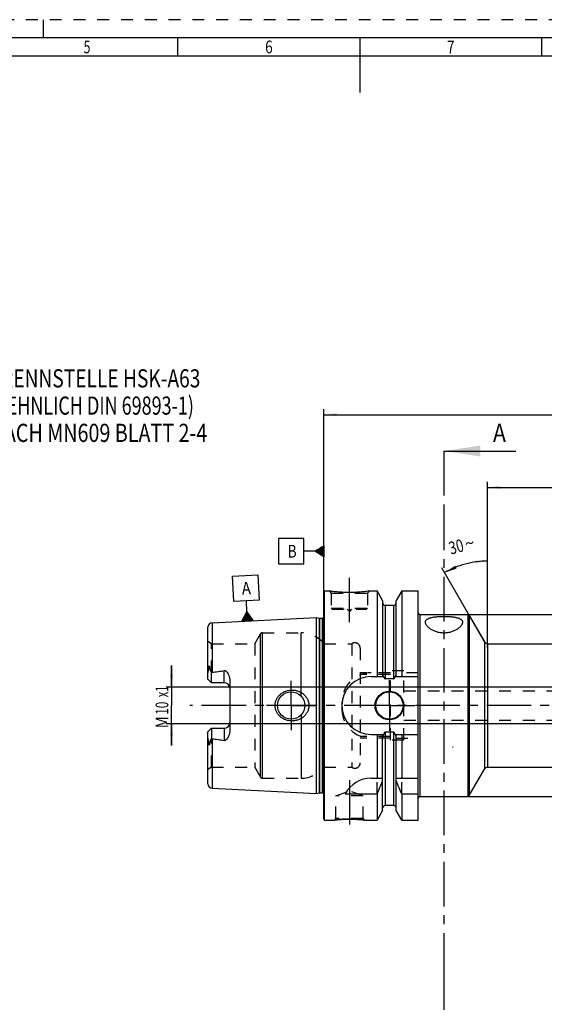
# Model space of a CAD drawing. Units: millimetres. Extents: x 0 to 594, y 0 to 420.
# Drawn here: x 204 to 348, y 149 to 420 of the extents above; entities that cross this region are included whole.
import ezdxf
from ezdxf.enums import TextEntityAlignment as Align

# ---------------------------------------------------------------- set-up
doc = ezdxf.new("R2010")
doc.units = ezdxf.units.MM
doc.header["$LTSCALE"] = 32.67
doc.linetypes.add('CENTER', pattern=[0.6, 0.375, -0.075, 0.075, -0.075])
doc.linetypes.add('HIDDEN', pattern=[0.2, 0.1, -0.1])
doc.layers.get('0').update_dxf_attribs({"linetype": 'CONTINUOUS'})
for name, color, linetype in [('30251148_AXIS', 7, 'CONTINUOUS'), ('30251148_HL', 7, 'CONTINUOUS'), ('30526689_AXIS', 7, 'CONTINUOUS'), ('30526689_CL', 7, 'CONTINUOUS'), ('30526689_HL', 7, 'CONTINUOUS'), ('388787-000-00-ED1_CL', 7, 'CONTINUOUS'), ('388787-000-00-ED1_FORMAT', 7, 'CONTINUOUS'), ('388787-000-00-ED1_HATCH', 7, 'CONTINUOUS'), ('388787-000-00-ED1_TEXT', 7, 'CONTINUOUS')]:
    doc.layers.add(name, color=color, linetype=linetype)
doc.styles.get("Standard").update_dxf_attribs({"font": 'TXT.SHX', "width": 0.7})
doc.styles.add('TEXTSTYLE_2', font='TXT.SHX', dxfattribs={"width": 0.675})
doc.styles.add('TEXTSTYLE_3', font='gdt', dxfattribs={"width": 0.7})
doc.dimstyles.new('DIMSTYLE_1', dxfattribs={"dimtxt": 3.5, "dimasz": 3.5, "dimexe": 0.18, "dimexo": 0.0625, "dimgap": 0.09, "dimtad": 1, "dimdec": 3, "dimdsep": 46, "dimtxsty": 'STANDARD', "dimblk": '_FILLED', "dimblk1": '_FILLED', "dimblk2": '_FILLED', "dimcen": 0.09, "dimclrt": 2, "dimadec": 0, "dimazin": 0, "dimtp": 0.15, "dimtm": 0.15, "dimtfac": 1, "dimtdec": 3, "dimtofl": 0, "dimtmove": 0, "dimatfit": 3, "dimldrblk": '_FILLED', "dimfxl": 1, "dimtolj": 1, "dimarcsym": 0})
doc.dimstyles.new('DIMSTYLE_2', dxfattribs={"dimtxt": 3.5, "dimasz": 3.5, "dimexe": 0.18, "dimexo": 0.0625, "dimgap": 0.09, "dimtad": 1, "dimdec": 3, "dimdsep": 46, "dimtxsty": 'STANDARD', "dimblk": '_FILLED', "dimblk1": '_FILLED', "dimblk2": '_FILLED', "dimcen": 0.09, "dimclrt": 2, "dimadec": 0, "dimazin": 0, "dimtp": 0.1, "dimtm": 0.1, "dimtfac": 1, "dimtdec": 3, "dimtofl": 0, "dimtmove": 0, "dimatfit": 3, "dimldrblk": '_FILLED', "dimfxl": 1, "dimtolj": 1, "dimarcsym": 0})
doc.dimstyles.new('DIMSTYLE_4', dxfattribs={"dimtxt": 3.5, "dimasz": 3.5, "dimexe": 0.18, "dimexo": 0.0625, "dimgap": 0.09, "dimtad": 1, "dimdec": 3, "dimdsep": 46, "dimtxsty": 'STANDARD', "dimblk": '_FILLED', "dimblk1": '_FILLED', "dimblk2": '_FILLED', "dimcen": 0.09, "dimclrt": 2, "dimadec": 0, "dimazin": 0, "dimtp": 0.2, "dimtm": 0.2, "dimtfac": 1, "dimtdec": 3, "dimtofl": 0, "dimtmove": 0, "dimatfit": 3, "dimldrblk": '_FILLED', "dimfxl": 1, "dimtolj": 1, "dimarcsym": 0})
doc.dimstyles.new('DIMSTYLE_5', dxfattribs={"dimtxt": 3.5, "dimasz": 3.5, "dimexe": 0.18, "dimexo": 0.0625, "dimgap": 0.09, "dimtad": 1, "dimdec": 3, "dimdsep": 46, "dimtxsty": 'STANDARD', "dimblk": '_FILLED', "dimblk1": '_FILLED', "dimblk2": '_FILLED', "dimcen": 0.09, "dimclrt": 2, "dimadec": 0, "dimazin": 0, "dimtp": 0.5, "dimtm": 0.5, "dimtfac": 1, "dimtdec": 3, "dimtofl": 0, "dimtmove": 0, "dimatfit": 3, "dimldrblk": '_FILLED', "dimfxl": 1, "dimtolj": 1, "dimarcsym": 0})

# ---------------------------------------------------------------- blocks, each defined once
blk = doc.blocks.new('_FILLED')
at = {"color": 0, "linetype": 'BYBLOCK'}
blk.add_solid([(0, 0), (-1, 0.125), (-1, -0.125)], dxfattribs=at)
blk = doc.blocks.new('*D6')
at = {"color": 3, "linetype": 'CONTINUOUS'}
for p, q in [((287.12, 231.34), (287.12, 312.84)), ((437.12, 231.34), (437.12, 312.84)), ((287.12, 311.34), (362.12, 311.34)), ((437.12, 311.34), (362.12, 311.34))]:
    blk.add_line(p, q, dxfattribs=at)
at = {"color": 3, "linetype": 'CONTINUOUS', "xscale": 3.5, "yscale": 3.5, "zscale": 3.5, "rotation": 180}
blk.add_blockref('_FILLED', (287.12, 311.34), dxfattribs=at)
at = {"color": 3, "linetype": 'CONTINUOUS', "xscale": 3.5, "yscale": 3.5, "zscale": 3.5}
blk.add_blockref('_FILLED', (437.12, 311.34), dxfattribs=at)
at = {"color": 2, "linetype": 'CONTINUOUS', "width": 0.690476}
blk.add_text('150', height=3.5, dxfattribs=at).set_placement((354.62, 312.22), align=Align.CENTER)
blk = doc.blocks.new('GEOM_TOLERANCE_SYMBOLS_BL4', base_point=(280.87, 273.77))
at = {"layer": '388787-000-00-ED1_CL', "color": 3, "linetype": 'CONTINUOUS'}
for p, q in [((281.62, 277.27), (274.62, 277.27)), ((274.62, 277.27), (274.62, 270.27)), ((281.62, 270.27), (281.62, 277.27)), ((284.62, 273.77), (281.62, 273.77)), ((284.62, 273.77), (287.12, 275.27)), ((287.12, 272.27), (284.62, 273.77)), ((287.12, 273.77), (284.63, 273.77)), ((287.12, 273.87), (284.78, 273.87)), ((287.12, 273.67), (284.79, 273.67)), ((287.12, 273.97), (284.95, 273.97)), ((287.12, 274.07), (285.12, 274.07)), ((287.12, 274.17), (285.28, 274.17)), ((287.12, 274.27), (285.45, 274.27)), ((287.12, 274.37), (285.62, 274.37)), ((287.12, 274.47), (285.78, 274.47)), ((287.12, 274.57), (285.95, 274.57)), ((287.12, 274.67), (286.12, 274.67)), ((287.12, 274.77), (286.28, 274.77)), ((287.12, 274.87), (286.45, 274.87)), ((287.12, 274.97), (286.62, 274.97)), ((287.12, 275.07), (286.78, 275.07)), ((287.12, 275.17), (286.95, 275.17)), ((287.12, 275.27), (287.12, 272.27)), ((287.12, 273.57), (284.96, 273.57)), ((287.12, 273.47), (285.13, 273.47)), ((287.12, 273.37), (285.29, 273.37)), ((287.12, 273.27), (285.46, 273.27)), ((287.12, 273.17), (285.63, 273.17)), ((287.12, 273.07), (285.79, 273.07)), ((287.12, 272.97), (285.96, 272.97)), ((287.12, 272.87), (286.13, 272.87)), ((287.12, 272.77), (286.29, 272.77)), ((287.12, 272.67), (286.46, 272.67)), ((287.12, 272.57), (286.63, 272.57)), ((287.12, 272.47), (286.79, 272.47)), ((287.12, 272.37), (286.96, 272.37)), ((274.62, 270.27), (281.62, 270.27))]:
    blk.add_line(p, q, dxfattribs=at)
at = {"layer": '388787-000-00-ED1_CL', "color": 2, "linetype": 'CONTINUOUS', "width": 0.785714}
blk.add_text('B', height=3.5, dxfattribs=at).set_placement((277.15, 272.02))
blk = doc.blocks.new('*D9')
at = {"color": 3, "linetype": 'CONTINUOUS'}
for p, q in [((332.12, 247.34), (332.12, 272.56)), ((331.26, 248.84), (319.51, 269.18))]:
    blk.add_line(p, q, dxfattribs=at)
for start, end in [(90, 105), (105, 120)]:
    blk.add_arc((332.12, 247.34), 23.72, start, end, dxfattribs=at)
for points in [[(328.66, 270.37), (332.12, 271.06), (328.6, 271.24)], [(323.22, 269.8), (320.26, 267.88), (323.6, 269.01)]]:
    blk.add_solid(points, dxfattribs=at)
at = {"color": 2, "linetype": 'CONTINUOUS', "width": 0.75}
blk.add_text('30', height=3.5, rotation=15, dxfattribs=at).set_placement((323.95, 273.33), align=Align.CENTER)
at = {"color": 2, "linetype": 'CONTINUOUS', "style": 'TEXTSTYLE_3'}
blk.add_text('~', height=3.5, rotation=15, dxfattribs=at).set_placement((327.61, 274.31), align=Align.CENTER)
blk = doc.blocks.new('*D11')
at = {"color": 3, "linetype": 'CONTINUOUS'}
for p, q in [((326.69, 256.34), (518.62, 256.34)), ((517.12, 256.34), (517.12, 231.34)), ((517.12, 206.34), (517.12, 231.34)), ((326.69, 206.34), (518.62, 206.34))]:
    blk.add_line(p, q, dxfattribs=at)
at = {"color": 3, "linetype": 'CONTINUOUS', "xscale": 3.5, "yscale": 3.5, "zscale": 3.5}
for p, rotation in [((517.12, 256.34), 90), ((517.12, 206.34), 270)]:
    blk.add_blockref('_FILLED', p, dxfattribs=dict(at, rotation=rotation))
at = {"color": 2, "linetype": 'CONTINUOUS', "width": 0.75}
blk.add_text('50', height=3.5, rotation=90, dxfattribs=at).set_placement((516.25, 233.67), align=Align.CENTER)
at = {"color": 2, "linetype": 'CONTINUOUS', "style": 'TEXTSTYLE_3'}
blk.add_text('n', height=3.5, rotation=90, dxfattribs=at).set_placement((516.25, 228.72), align=Align.CENTER)
blk = doc.blocks.new('*D12')
at = {"color": 3, "linetype": 'CONTINUOUS'}
for p, q in [((332.12, 248.34), (332.12, 292.84)), ((437.12, 248.34), (437.12, 292.84)), ((332.12, 291.34), (384.62, 291.34)), ((437.12, 291.34), (384.62, 291.34))]:
    blk.add_line(p, q, dxfattribs=at)
at = {"color": 3, "linetype": 'CONTINUOUS', "xscale": 3.5, "yscale": 3.5, "zscale": 3.5, "rotation": 180}
blk.add_blockref('_FILLED', (332.12, 291.34), dxfattribs=at)
at = {"color": 3, "linetype": 'CONTINUOUS', "xscale": 3.5, "yscale": 3.5, "zscale": 3.5}
blk.add_blockref('_FILLED', (437.12, 291.34), dxfattribs=at)
at = {"color": 2, "linetype": 'CONTINUOUS', "width": 0.690476}
blk.add_text('105', height=3.5, dxfattribs=at).set_placement((384.62, 292.22), align=Align.CENTER)
blk = doc.blocks.new('*D13')
at = {"color": 3, "linetype": 'CONTINUOUS'}
for p, q in [((245.22, 236.34), (245.22, 242.34)), ((245.22, 242.34), (245.22, 231.34)), ((374.62, 236.34), (243.72, 236.34)), ((245.22, 220.34), (245.22, 231.34)), ((374.62, 226.34), (243.72, 226.34)), ((245.22, 226.34), (245.22, 220.34))]:
    blk.add_line(p, q, dxfattribs=at)
at = {"color": 3, "linetype": 'CONTINUOUS', "xscale": 3.5, "yscale": 3.5, "zscale": 3.5}
for p, rotation in [((245.22, 236.34), 270), ((245.22, 226.34), 90)]:
    blk.add_blockref('_FILLED', p, dxfattribs=dict(at, rotation=rotation))
at = {"color": 2, "linetype": 'CONTINUOUS'}
for s, width, p in [('x1', 0.642857, (244.35, 235.22)), ('10', 0.678571, (244.35, 230.59)), ('M', 0.857143, (244.35, 226.72))]:
    blk.add_text(s, height=3.5, rotation=90, dxfattribs=dict(at, width=width)).set_placement(p, align=Align.CENTER)
blk = doc.blocks.new('GEOM_TOLERANCE_SYMBOLS_BL5', base_point=(265.64, 260.9))
at = {"layer": '388787-000-00-ED1_CL', "color": 3, "linetype": 'CONTINUOUS'}
for p, q in [((261.97, 266.92), (268.96, 267.27)), ((262.32, 259.93), (261.97, 266.92)), ((268.96, 267.27), (269.31, 260.28)), ((269.31, 260.28), (262.32, 259.93)), ((265.96, 257.1), (265.81, 260.1)), ((264.59, 254.53), (265.96, 257.1)), ((267.59, 254.68), (264.59, 254.53)), ((264.69, 254.54), (264.68, 254.71)), ((264.79, 254.54), (264.77, 254.88)), ((264.89, 254.55), (264.87, 255.05)), ((264.99, 254.55), (264.96, 255.22)), ((265.09, 254.56), (265.05, 255.39)), ((265.19, 254.56), (265.14, 255.56)), ((265.29, 254.57), (265.23, 255.74)), ((265.39, 254.57), (265.32, 255.91)), ((265.49, 254.58), (265.41, 256.08)), ((265.59, 254.58), (265.51, 256.25)), ((265.69, 254.59), (265.6, 256.42)), ((265.79, 254.59), (265.69, 256.59)), ((265.89, 254.6), (265.78, 256.76)), ((265.99, 254.6), (265.87, 256.93)), ((265.96, 257.1), (267.58, 254.68)), ((266.09, 254.61), (265.96, 257.1)), ((266.19, 254.61), (266.07, 256.94)), ((266.29, 254.62), (266.18, 256.78)), ((266.39, 254.62), (266.29, 256.62)), ((266.49, 254.63), (266.4, 256.46)), ((266.59, 254.63), (266.51, 256.3)), ((266.69, 254.64), (266.61, 256.13)), ((266.79, 254.64), (266.72, 255.97)), ((266.89, 254.65), (266.83, 255.81)), ((266.99, 254.65), (266.94, 255.65)), ((267.09, 254.66), (267.05, 255.49)), ((267.19, 254.66), (267.15, 255.33)), ((267.29, 254.67), (267.26, 255.16)), ((267.39, 254.67), (267.37, 255)), ((267.49, 254.68), (267.48, 254.84))]:
    blk.add_line(p, q, dxfattribs=at)
at = {"layer": '388787-000-00-ED1_CL', "color": 2, "linetype": 'CONTINUOUS', "width": 0.857143}
blk.add_text('A', height=3.5, rotation=2.8681, dxfattribs=at).set_placement((264.63, 261.79))
blk = doc.blocks.new('HATCHING_BL2', base_point=(329.99, 223.09))
at = {"layer": '388787-000-00-ED1_HATCH', "color": 7, "linetype": 'CENTER'}
for p, q in [((320.12, 301.34), (320.12, 286.34)), ((320.12, 159.84), (320.12, 144.84))]:
    blk.add_line(p, q, dxfattribs=at)
at = {"layer": '388787-000-00-ED1_HATCH', "color": 7, "linetype": 'CONTINUOUS'}
for p, q in [((320.12, 301.34), (339.85, 301.34)), ((320.12, 144.84), (339.85, 144.84))]:
    blk.add_line(p, q, dxfattribs=at)
at = {"layer": '388787-000-00-ED1_HATCH', "color": 9, "linetype": 'CENTER'}
blk.add_line((320.12, 286.34), (320.12, 159.84), dxfattribs=at)
at = {"layer": '388787-000-00-ED1_HATCH', "color": 7, "linetype": 'CONTINUOUS'}
for points in [[(320.12, 301.34), (330.12, 302.84), (330.12, 299.84)], [(320.12, 144.84), (330.12, 146.34), (330.12, 143.34)]]:
    blk.add_solid(points, dxfattribs=at)
at = {"layer": '388787-000-00-ED1_HATCH', "color": 7, "linetype": 'CONTINUOUS', "width": 0.857143}
for p in [(333.6, 303.84), (333.6, 137.34)]:
    blk.add_text('A', height=5, dxfattribs=at).set_placement(p)

msp = doc.modelspace()

# ---------------------------------------------------------------- linework, layer by layer
at = {"layer": '30251148_AXIS', "color": 3, "linetype": 'CENTER'}
msp.add_line((442.1219, 231.3409), (250.2219, 231.3409), dxfattribs=at)
at = {"layer": '30251148_HL', "color": 6, "linetype": 'HIDDEN'}
msp.add_line((287.1219, 231.2696), (287.1219, 226.5665), dxfattribs=at)
at = {"layer": '30526689_AXIS', "color": 3, "linetype": 'CENTER'}
for p, q in [((294.1219, 254.2409), (294.1219, 267.2409)), ((278.1219, 231.3409), (278.1219, 238.0909)), ((305.1219, 231.3409), (305.1219, 238.2909)), ((278.1219, 231.3409), (271.3719, 231.3409)), ((278.1219, 231.3409), (278.1219, 224.5909)), ((278.1219, 231.3409), (284.8719, 231.3409)), ((305.1219, 231.3409), (298.1719, 231.3409)), ((305.1219, 231.3409), (305.1219, 224.3909)), ((305.1219, 231.3409), (312.0719, 231.3409)), ((294.1219, 210.8109), (294.1219, 196.5995))]:
    msp.add_line(p, q, dxfattribs=at)
at = {"layer": '30526689_CL', "color": 7, "linetype": 'CONTINUOUS'}
for p, q in [((287.1219, 262.6409), (287.3219, 262.8409)), ((287.3219, 199.8409), (287.3219, 262.8409)), ((287.3219, 262.8409), (288.5219, 262.8409)), ((299.7219, 262.8409), (301.7444, 262.8409)), ((301.7444, 262.8409), (301.7444, 239.3409)), ((303.2469, 260.2385), (301.7444, 262.8409)), ((308.4994, 262.8409), (306.9969, 260.2385)), ((308.4994, 262.8409), (308.4994, 239.3409)), ((308.4994, 262.8409), (313.0719, 262.8409)), ((313.0719, 199.8409), (313.0719, 262.8409)), ((287.1219, 200.0409), (287.1219, 262.6409)), ((303.2469, 260.2385), (303.2469, 239.3409)), ((306.9969, 239.3409), (306.9969, 260.2385)), ((306.2469, 258.8409), (303.9969, 258.8409)), ((256.3619, 254.1204), (285.1219, 255.5613)), ((285.1219, 207.1204), (285.1219, 255.5613)), ((285.1219, 255.5613), (285.792, 255.3817)), ((285.9473, 255.3613), (286.6219, 255.3613)), ((313.4719, 256.3409), (326.6948, 256.3409)), ((327.0412, 256.1409), (331.2559, 248.8409)), ((255.2219, 238.6109), (255.2219, 252.9219)), ((332.1219, 248.3409), (403.271, 248.3409)), ((256.2219, 237.6109), (255.2219, 238.6109)), ((256.2219, 237.6109), (256.2219, 240.4337)), ((261.2219, 238.4884), (261.2219, 224.1933)), ((300.0719, 239.3409), (303.508, 239.3409)), ((306.2469, 238.6893), (303.9969, 238.6893)), ((306.7358, 239.3409), (313.0719, 239.3409)), ((259.7219, 237.6109), (256.2219, 237.6109)), ((255.2219, 224.0709), (256.2219, 225.0709)), ((256.2219, 225.0709), (256.2219, 222.2481)), ((256.2219, 225.0709), (259.7219, 225.0709)), ((255.2219, 209.7598), (255.2219, 224.0709)), ((300.0719, 223.3409), (303.508, 223.3409)), ((301.7444, 223.3409), (301.7444, 211.3409)), ((303.2469, 202.4433), (303.2469, 223.3409)), ((306.2469, 223.9924), (303.9969, 223.9924)), ((306.7358, 223.3409), (313.0719, 223.3409)), ((306.9969, 202.4433), (306.9969, 223.3409)), ((308.4994, 223.3409), (308.4994, 211.3409)), ((332.1219, 214.3409), (416.9219, 214.3409)), ((300.0719, 211.3409), (303.2469, 211.3409)), ((306.9969, 211.3409), (313.0719, 211.3409)), ((327.0412, 206.5409), (331.2559, 213.8409)), ((256.3619, 208.5613), (285.1219, 207.1204)), ((285.1219, 207.1204), (285.792, 207.3)), ((285.9473, 207.3204), (286.6219, 207.3204)), ((292.9602, 207.0047), (301.7444, 207.0047)), ((301.7444, 207.0047), (301.7444, 199.8409)), ((308.4994, 207.0047), (308.4994, 199.8409)), ((308.4994, 207.0047), (313.0719, 207.0047)), ((313.4719, 206.3409), (326.6948, 206.3409)), ((306.2469, 203.8409), (303.9969, 203.8409)), ((303.2469, 202.4433), (301.7444, 199.8409)), ((308.4994, 199.8409), (306.9969, 202.4433)), ((287.1219, 200.0409), (287.3219, 199.8409)), ((287.3219, 199.8409), (289.9233, 199.8409)), ((298.3205, 199.8409), (301.7444, 199.8409)), ((308.4994, 199.8409), (313.0719, 199.8409))]:
    msp.add_line(p, q, dxfattribs=at)
at = {"layer": '30526689_CL', "color": 9, "linetype": 'CONTINUOUS'}
for p, q in [((303.9969, 258.8409), (303.9969, 238.6893)), ((306.2469, 258.8409), (306.2469, 238.6893)), ((285.792, 255.3817), (285.792, 207.3)), ((285.9473, 255.3613), (285.9473, 207.3204)), ((286.6219, 255.3613), (286.6219, 207.3204)), ((287.2161, 206.6369), (287.2161, 256.0448)), ((313.4719, 256.3409), (313.4719, 206.3409)), ((326.6948, 256.3409), (326.6948, 206.3409)), ((327.0412, 256.1409), (327.0412, 206.5409)), ((256.3619, 254.1204), (256.3619, 240.4707)), ((269.6847, 211.6409), (269.6847, 251.0409)), ((270.2043, 211.3409), (270.2043, 251.3409)), ((280.8769, 233.885), (280.8769, 251.3409)), ((331.2559, 248.8409), (331.2559, 213.8409)), ((332.1219, 248.3409), (332.1219, 214.3409)), ((255.4687, 241.4564), (255.6929, 241.5582)), ((259.7219, 237.6109), (259.7219, 240.9702)), ((280.8769, 228.7968), (280.8769, 211.3409)), ((259.7219, 225.0709), (259.7219, 221.7116)), ((256.3619, 222.211), (256.3619, 208.5613)), ((303.9969, 223.9924), (303.9969, 203.8409)), ((306.2469, 223.9924), (306.2469, 203.8409)), ((255.6929, 221.1235), (255.4687, 221.2253))]:
    msp.add_line(p, q, dxfattribs=at)
at = {"layer": '30526689_CL', "color": 7, "linetype": 'CONTINUOUS'}
for centre, radius in [((278.1219, 231.3409), 3.75), ((305.1219, 231.3409), 3.95), ((305.1219, 231.3409), 3.75), ((305.1219, 231.3409), 0.1)]:
    msp.add_circle(centre, radius, dxfattribs=at)
for centre, radius, start, end in [((303.9969, 259.5909), 0.75, 180, 270), ((306.2469, 259.5909), 0.75, 270, 360), ((285.9473, 255.9613), 0.6, 255, 270), ((286.6219, 255.9613), 0.6, 270, 326.448101), ((313.4719, 256.7409), 0.4, 180, 270), ((326.6948, 255.9409), 0.4, 30, 90), ((256.4219, 252.9219), 1.2, 92.868132, 180), ((332.1219, 249.3409), 1, 210, 270), ((300.0719, 231.3409), 8, 90, 270), ((259.7219, 236.1109), 1.5, 1.67834, 90), ((259.7219, 226.5709), 1.5, 270, 358.32166), ((332.1219, 213.3409), 1, 90, 150), ((300.0719, 203.3409), 8, 90, 152.743381), ((256.4219, 209.7598), 1.2, 180, 267.131868), ((161.7792, 269.5362), 153.2986, 335.926599, 337.342601), ((448.4646, 269.5362), 153.2986, 202.657399, 204.073401), ((285.9473, 206.7204), 0.6, 90, 105), ((286.6219, 206.7204), 0.6, 33.551899, 90), ((313.4719, 205.9409), 0.4, 90, 180), ((326.6948, 206.7409), 0.4, 270, 330), ((303.9969, 203.0909), 0.75, 90, 180), ((306.2469, 203.0909), 0.75, 0, 90)]:
    msp.add_arc(centre, radius, start, end, dxfattribs=at)
for points, knots in [([(299.7219, 262.8409), (299.5686, 262.8177), (298.9961, 262.7347), (297.8225, 262.5907), (296.1089, 262.4505), (294.1219, 262.3934), (292.1349, 262.4505), (290.4212, 262.5907), (289.2477, 262.7347), (288.6752, 262.8177), (288.5219, 262.8409)], [0, 0, 0, 0, 0.04136583, 0.15438524, 0.31544776, 0.5, 0.68455224, 0.84561476, 0.95863418, 1, 1, 1, 1]), ([(315.0219, 254.2538), (315.0219, 254.3211), (315.0361, 254.4559), (315.1047, 254.6501), (315.2204, 254.8305), (315.3821, 254.9954), (315.5886, 255.1444), (315.8387, 255.2779), (316.1307, 255.3961), (316.4628, 255.4993), (316.8321, 255.588), (317.2353, 255.6629), (317.6686, 255.7245), (318.1276, 255.7736), (318.6075, 255.8109), (319.2743, 255.8461), (320.1219, 255.8626), (320.9695, 255.8461), (321.6363, 255.8109), (322.1162, 255.7736), (322.5752, 255.7245), (323.0085, 255.6629), (323.4117, 255.588), (323.781, 255.4993), (324.1131, 255.3961), (324.4051, 255.2779), (324.6552, 255.1444), (324.8617, 254.9954), (325.0234, 254.8305), (325.1391, 254.6501), (325.2077, 254.4559), (325.2219, 254.3211), (325.2219, 254.2538)], [0, 0, 0, 0, 0.01761532, 0.03514332, 0.05342388, 0.07324592, 0.09523759, 0.11982603, 0.14724709, 0.17757369, 0.21074556, 0.24659539, 0.28487104, 0.32525427, 0.3673766, 0.4108326, 0.5, 0.5891674, 0.6326234, 0.67474573, 0.71512896, 0.75340461, 0.78925444, 0.82242631, 0.85275291, 0.88017397, 0.90476241, 0.92675408, 0.94657612, 0.96485668, 0.98238468, 1, 1, 1, 1]), ([(325.2219, 254.2538), (325.2219, 254.1798), (325.2041, 254.0256), (325.1313, 253.7942), (325.014, 253.5573), (324.8538, 253.3168), (324.6524, 253.0745), (324.4108, 252.833), (324.1302, 252.5949), (323.6923, 252.2766), (323.051, 251.9105), (322.1694, 251.5582), (321.1777, 251.3213), (320.1219, 251.237), (319.0661, 251.3213), (318.0744, 251.5582), (317.1927, 251.9105), (316.5515, 252.2766), (316.1136, 252.5949), (315.833, 252.833), (315.5914, 253.0745), (315.39, 253.3168), (315.2298, 253.5573), (315.1125, 253.7942), (315.0397, 254.0256), (315.0219, 254.1798), (315.0219, 254.2538)], [0, 0, 0, 0, 0.01750688, 0.03642969, 0.05714432, 0.07985896, 0.10466723, 0.13159069, 0.1606078, 0.19167136, 0.25962192, 0.33472821, 0.41565206, 0.5, 0.58434794, 0.66527179, 0.74037808, 0.80832864, 0.8393922, 0.86840931, 0.89533277, 0.92014104, 0.94285568, 0.96357031, 0.98249312, 1, 1, 1, 1]), ([(255.2219, 239.9486), (255.2219, 240.0745), (255.2355, 240.2644), (255.2736, 240.5159), (255.3108, 240.7056), (255.3546, 240.895), (255.3946, 241.0523), (255.4259, 241.1782), (255.4539, 241.3012), (255.4688, 241.3948), (255.4687, 241.4564)], [0, 0, 0, 0, 0.24655714, 0.37182592, 0.49812957, 0.62517438, 0.75254785, 0.81611376, 0.87925221, 1, 1, 1, 1]), ([(255.4687, 241.4564), (255.4686, 241.4888), (255.469, 241.554), (255.4714, 241.652), (255.4757, 241.7509), (255.4823, 241.8506), (255.4916, 241.9514), (255.5026, 242.0359), (255.5148, 242.1041), (255.5246, 242.147), (255.5347, 242.1812), (255.5441, 242.2065), (255.5543, 242.2266), (255.5651, 242.2398), (255.5744, 242.2464), (255.5845, 242.2474), (255.5929, 242.2438), (255.5996, 242.2381), (255.6075, 242.2286), (255.6156, 242.2146), (255.6237, 242.1965), (255.6307, 242.1771), (255.6369, 242.1571), (255.6424, 242.1364), (255.6492, 242.1081), (255.6564, 242.0719), (255.6638, 242.0277), (255.67, 241.9827), (255.6771, 241.9217), (255.684, 241.8442), (255.6894, 241.75), (255.6925, 241.6545), (255.693, 241.5904), (255.6929, 241.5582)], [0, 0, 0, 0, 0.06370637, 0.12792944, 0.19270024, 0.25809037, 0.32423638, 0.39140282, 0.42553189, 0.46018277, 0.47776411, 0.49552104, 0.51321528, 0.52161625, 0.52895058, 0.53501005, 0.5406218, 0.54634526, 0.55229314, 0.5647717, 0.5778409, 0.59132162, 0.60510698, 0.61912938, 0.63334373, 0.66222836, 0.6915953, 0.72134482, 0.75141274, 0.81233831, 0.8741508, 0.9367272, 1, 1, 1, 1]), ([(255.6929, 241.5582), (255.6929, 241.5315), (255.6971, 241.4791), (255.7156, 241.404), (255.741, 241.3332), (255.7805, 241.2418), (255.8366, 241.1296), (255.9086, 240.995), (255.984, 240.8585), (256.0888, 240.6712), (256.1685, 240.5293), (256.2219, 240.4337)], [0, 0, 0, 0, 0.06407626, 0.12523149, 0.18492566, 0.24423094, 0.36366403, 0.48545445, 0.61002427, 0.73738974, 1, 1, 1, 1]), ([(256.3619, 240.4707), (256.9239, 240.5399), (257.7662, 240.6506), (258.8857, 240.8215), (259.4437, 240.9179), (259.7219, 240.9702)], [0, 0, 0, 0, 0.50004621, 0.7500495, 1, 1, 1, 1]), ([(259.7219, 240.9702), (259.7557, 240.9765), (259.8247, 240.9816), (259.9262, 240.964), (260.0205, 240.9267), (260.1352, 240.8601), (260.2626, 240.7562), (260.3983, 240.616), (260.5214, 240.466), (260.6343, 240.3089), (260.7379, 240.1459), (260.8642, 239.9216), (260.9999, 239.6288), (261.1236, 239.2609), (261.2029, 238.8791), (261.2219, 238.6188), (261.2219, 238.4884)], [0, 0, 0, 0, 0.03300676, 0.06575629, 0.09806263, 0.12995581, 0.19285973, 0.25518046, 0.31720665, 0.37908278, 0.44088902, 0.50267701, 0.6263002, 0.75024285, 0.87473247, 1, 1, 1, 1]), ([(303.508, 239.3409), (303.5194, 239.3071), (303.5433, 239.2398), (303.583, 239.1404), (303.6275, 239.0429), (303.6779, 238.9485), (303.7363, 238.8586), (303.7941, 238.7901), (303.8481, 238.7433), (303.8933, 238.7143), (303.9433, 238.6942), (303.9791, 238.6893), (303.9969, 238.6893)], [0, 0, 0, 0, 0.12505086, 0.25009969, 0.37514468, 0.50018103, 0.62519442, 0.75013799, 0.81265206, 0.87514394, 0.93759366, 1, 1, 1, 1]), ([(306.2469, 238.6893), (306.2647, 238.6893), (306.3005, 238.6942), (306.3505, 238.7143), (306.3957, 238.7433), (306.4497, 238.7901), (306.5075, 238.8586), (306.5658, 238.9485), (306.6163, 239.0429), (306.6608, 239.1404), (306.7005, 239.2398), (306.7244, 239.3071), (306.7358, 239.3409)], [0, 0, 0, 0, 0.06240632, 0.12485605, 0.18734793, 0.24986198, 0.37480554, 0.49981893, 0.62485529, 0.74990029, 0.87494913, 1, 1, 1, 1]), ([(273.7115, 231.3409), (273.7115, 231.4818), (273.7267, 231.7637), (273.7951, 232.1815), (273.9078, 232.5895), (274.1141, 233.114), (274.4725, 233.7249), (275.0378, 234.3577), (275.7119, 234.8731), (276.4679, 235.2587), (277.2791, 235.5071), (277.8407, 235.5788), (278.1219, 235.5909)], [0, 0, 0, 0, 0.06258139, 0.12515321, 0.1877098, 0.25024773, 0.37511478, 0.49997832, 0.62490213, 0.74991425, 0.87497859, 1, 1, 1, 1]), ([(278.1219, 235.5909), (278.2725, 235.5974), (278.5743, 235.5968), (279.0248, 235.5555), (279.4694, 235.474), (280.0485, 235.3128), (280.7406, 235.0141), (281.3647, 234.5913), (281.8066, 234.1856), (282.1062, 233.849), (282.3693, 233.4826), (282.592, 233.0897), (282.7702, 232.674), (282.9004, 232.2401), (282.9798, 231.7938), (282.9976, 231.4918), (282.9976, 231.3409)], [0, 0, 0, 0, 0.06270778, 0.12535634, 0.18793656, 0.25044389, 0.37512616, 0.49963485, 0.56195902, 0.6243186, 0.68673866, 0.74923778, 0.81182439, 0.87449414, 0.9372289, 1, 1, 1, 1]), ([(278.1219, 227.0909), (277.8407, 227.103), (277.2791, 227.1747), (276.4679, 227.4231), (275.7119, 227.8087), (275.0378, 228.324), (274.4725, 228.9568), (274.1141, 229.5678), (273.9078, 230.0922), (273.7951, 230.5002), (273.7267, 230.918), (273.7115, 231.2), (273.7115, 231.3409)], [0, 0, 0, 0, 0.12502141, 0.25008575, 0.37509787, 0.50002168, 0.62488522, 0.74975227, 0.8122902, 0.87484678, 0.9374186, 1, 1, 1, 1]), ([(282.9976, 231.3409), (282.9976, 231.19), (282.9798, 230.888), (282.9004, 230.4416), (282.7702, 230.0078), (282.592, 229.5921), (282.3693, 229.1991), (282.1062, 228.8328), (281.8066, 228.4961), (281.3647, 228.0905), (280.7406, 227.6677), (280.0485, 227.3689), (279.4694, 227.2078), (279.0248, 227.1263), (278.5743, 227.0849), (278.2725, 227.0844), (278.1219, 227.0909)], [0, 0, 0, 0, 0.06277109, 0.12550586, 0.18817561, 0.25076222, 0.31326134, 0.3756814, 0.43804098, 0.50036515, 0.62487384, 0.74955611, 0.81206344, 0.87464366, 0.93729222, 1, 1, 1, 1]), ([(255.4687, 221.2253), (255.4688, 221.287), (255.4539, 221.3806), (255.4259, 221.5036), (255.3946, 221.6295), (255.3546, 221.7868), (255.3108, 221.9761), (255.2736, 222.1659), (255.2355, 222.4173), (255.2219, 222.6073), (255.2219, 222.7331)], [0, 0, 0, 0, 0.12074696, 0.18388521, 0.24745102, 0.37482432, 0.50186896, 0.62817239, 0.75344123, 1, 1, 1, 1]), ([(256.2219, 222.2481), (256.1685, 222.1524), (256.0888, 222.0106), (255.984, 221.8232), (255.9086, 221.6867), (255.8365, 221.5522), (255.7805, 221.4399), (255.741, 221.3486), (255.7156, 221.2778), (255.6971, 221.2026), (255.6929, 221.1503), (255.6929, 221.1235)], [0, 0, 0, 0, 0.26261247, 0.38997888, 0.51454983, 0.6363411, 0.75577496, 0.81508038, 0.87477332, 0.93592516, 1, 1, 1, 1]), ([(256.3619, 222.211), (256.9239, 222.1419), (257.7662, 222.0312), (258.8857, 221.8602), (259.4437, 221.7639), (259.7219, 221.7116)], [0, 0, 0, 0, 0.50004621, 0.7500495, 1, 1, 1, 1]), ([(261.2219, 224.1933), (261.2219, 224.0629), (261.2029, 223.8026), (261.1236, 223.4208), (260.9999, 223.0529), (260.8642, 222.7602), (260.7379, 222.5358), (260.6343, 222.3728), (260.5214, 222.2157), (260.3983, 222.0658), (260.2626, 221.9255), (260.1352, 221.8217), (260.0205, 221.755), (259.9262, 221.7178), (259.8247, 221.7002), (259.7557, 221.7052), (259.7219, 221.7116)], [0, 0, 0, 0, 0.1252672, 0.24975657, 0.373699, 0.49732212, 0.55911009, 0.62091633, 0.68279248, 0.74481867, 0.80713937, 0.8700433, 0.9019365, 0.93424241, 0.96699168, 1, 1, 1, 1]), ([(303.9969, 223.9924), (303.9791, 223.9924), (303.9433, 223.9875), (303.8933, 223.9675), (303.8481, 223.9384), (303.7941, 223.8916), (303.7363, 223.8231), (303.6779, 223.7333), (303.6275, 223.6388), (303.583, 223.5414), (303.5433, 223.442), (303.5194, 223.3747), (303.508, 223.3409)], [0, 0, 0, 0, 0.06240629, 0.12485598, 0.18734783, 0.24986187, 0.37480542, 0.49981883, 0.62485521, 0.74990024, 0.8749491, 1, 1, 1, 1]), ([(306.7358, 223.3409), (306.7244, 223.3747), (306.7005, 223.442), (306.6608, 223.5414), (306.6163, 223.6388), (306.5658, 223.7333), (306.5075, 223.8231), (306.4497, 223.8916), (306.3957, 223.9384), (306.3505, 223.9675), (306.3005, 223.9875), (306.2647, 223.9924), (306.2469, 223.9924)], [0, 0, 0, 0, 0.12505091, 0.25009978, 0.37514482, 0.50018121, 0.62519463, 0.75013816, 0.81265218, 0.87514403, 0.93759373, 1, 1, 1, 1]), ([(255.6929, 221.1235), (255.693, 221.0913), (255.6925, 221.0272), (255.6894, 220.9318), (255.684, 220.8376), (255.6771, 220.7601), (255.67, 220.699), (255.6638, 220.654), (255.6564, 220.6098), (255.6492, 220.5736), (255.6424, 220.5454), (255.6369, 220.5247), (255.6307, 220.5046), (255.6237, 220.4853), (255.6156, 220.4671), (255.6075, 220.4532), (255.5996, 220.4437), (255.5929, 220.438), (255.5845, 220.4343), (255.5744, 220.4354), (255.5651, 220.442), (255.5543, 220.4552), (255.5441, 220.4753), (255.5347, 220.5006), (255.5246, 220.5348), (255.5148, 220.5777), (255.5026, 220.6458), (255.4916, 220.7304), (255.4823, 220.8311), (255.4757, 220.9308), (255.4714, 221.0297), (255.469, 221.1278), (255.4686, 221.1929), (255.4687, 221.2253)], [0, 0, 0, 0, 0.06327273, 0.12584905, 0.18766147, 0.24858696, 0.27865484, 0.30840434, 0.33777125, 0.36665585, 0.3808702, 0.39489259, 0.40867792, 0.42215871, 0.43522783, 0.44770637, 0.45365422, 0.45937789, 0.46499004, 0.4710492, 0.47838523, 0.48678629, 0.5044803, 0.52223719, 0.53981861, 0.5744695, 0.60859826, 0.67576427, 0.7419101, 0.80730011, 0.87207079, 0.93629375, 1, 1, 1, 1]), ([(289.9233, 199.8409), (289.9237, 199.841), (289.9255, 199.841), (289.9295, 199.8417), (289.9363, 199.8424), (289.9458, 199.8435), (289.9579, 199.8449), (289.9794, 199.8474), (290.0128, 199.8513), (290.0607, 199.8568), (290.1189, 199.8634), (290.1871, 199.871), (290.2651, 199.8795), (290.3526, 199.8889), (290.4872, 199.903), (290.6767, 199.922), (290.9278, 199.9455), (291.2082, 199.9697), (291.5149, 199.9937), (291.8446, 200.0165), (292.194, 200.0374), (292.6897, 200.062), (293.3341, 200.0836), (293.8564, 200.0895), (294.1219, 200.0895)], [0, 0, 0, 0, 0.00032359, 0.00129372, 0.00290945, 0.00516918, 0.00807023, 0.01160975, 0.02058827, 0.03206735, 0.04599981, 0.06232989, 0.08099402, 0.10192157, 0.1250358, 0.17749338, 0.23766729, 0.30481477, 0.37816859, 0.45695042, 0.54037887, 0.62767372, 0.81075302, 1, 1, 1, 1]), ([(294.1219, 200.0895), (294.6442, 200.0895), (295.6194, 200.0678), (297.0196, 199.9787), (297.8959, 199.8909), (298.3205, 199.8409)], [0, 0, 0, 0, 0.37232421, 0.69518316, 1, 1, 1, 1])]:
    msp.add_open_spline(points, degree=3, knots=knots, dxfattribs=at)
for points in [[(256.2219, 240.4337), (256.2666, 240.4518), (256.314, 240.4648), (256.3619, 240.4707)], [(256.3619, 222.211), (256.314, 222.2169), (256.2666, 222.23), (256.2219, 222.2481)]]:
    msp.add_open_spline(points, degree=3, dxfattribs=at)
at = {"layer": '30526689_HL', "color": 6, "linetype": 'HIDDEN'}
for p, q in [((288.5219, 262.8409), (289.1219, 262.2409)), ((288.5219, 262.8409), (288.5231, 262.8407)), ((299.7219, 262.8409), (299.1219, 262.2409)), ((299.7206, 262.8407), (299.7219, 262.8409)), ((289.1219, 262.2409), (289.1219, 258.1409)), ((289.1219, 262.2409), (299.1219, 262.2409)), ((299.1219, 262.2409), (299.1219, 258.1409)), ((289.1219, 258.1409), (289.4219, 257.8409)), ((289.1219, 258.1409), (299.1219, 258.1409)), ((289.4219, 257.8409), (298.8219, 257.8409)), ((293.5219, 257.8409), (294.1219, 257.2409)), ((294.7219, 257.8409), (294.1219, 257.2409)), ((299.1219, 258.1409), (298.8219, 257.8409)), ((287.1219, 256.7148), (287.2161, 256.0448)), ((287.2219, 255.9613), (287.2219, 206.7204)), ((268.1259, 248.3409), (269.6847, 251.0409)), ((270.2043, 251.3409), (280.8769, 251.3409)), ((256.2219, 248.3409), (255.2219, 248.9182)), ((256.2219, 240.4337), (256.2219, 248.3409)), ((256.2219, 248.3409), (268.1259, 248.3409)), ((268.1259, 248.3409), (268.1259, 214.3409)), ((287.1219, 248.3409), (294.7927, 248.3409)), ((294.7927, 248.3409), (294.7927, 214.3409)), ((297.1219, 247.0876), (297.1219, 247.0909)), ((297.1219, 247.0876), (297.1219, 215.5942)), ((305.4219, 240.3409), (297.1219, 240.3409)), ((305.4219, 239.8409), (297.1219, 239.8409)), ((305.4219, 221.8409), (305.4219, 240.8409)), ((309.1219, 240.8409), (305.4219, 240.8409)), ((313.0719, 240.3409), (306.9491, 240.3409)), ((309.1219, 221.8409), (309.1219, 240.8409)), ((309.1219, 235.3409), (371.1463, 235.3409)), ((292.0719, 232.3409), (292.0719, 230.3409)), ((309.1219, 227.3409), (371.1463, 227.3409)), ((256.2219, 214.3409), (256.2219, 222.2481)), ((305.4219, 222.8409), (297.1219, 222.8409)), ((305.4219, 222.3409), (297.1219, 222.3409)), ((306.9491, 222.3409), (313.0719, 222.3409)), ((309.1219, 221.8409), (305.4219, 221.8409)), ((256.2219, 214.3409), (255.2219, 213.7635)), ((256.2219, 214.3409), (268.1259, 214.3409)), ((268.1259, 214.3409), (269.6847, 211.6409)), ((287.1219, 214.3409), (294.7927, 214.3409)), ((297.1219, 215.5942), (297.1219, 215.5909)), ((270.2043, 211.3409), (280.8769, 211.3409)), ((301.7444, 207.0047), (301.7444, 211.3409)), ((308.4994, 207.0047), (308.4994, 211.3409)), ((287.1219, 205.967), (287.2161, 206.6369)), ((290.3719, 206.4824), (294.0219, 207.8109)), ((290.3719, 200.2895), (290.3719, 206.4824)), ((297.8719, 206.4824), (290.3719, 206.4824)), ((294.0219, 207.8109), (294.2219, 207.8109)), ((297.8719, 206.4824), (294.2219, 207.8109)), ((297.8719, 200.2895), (297.8719, 206.4824)), ((289.9233, 199.8409), (290.3719, 200.2895)), ((289.9244, 199.841), (289.9233, 199.8409)), ((297.8719, 200.2895), (290.3719, 200.2895)), ((294.4307, 200.0882), (294.3825, 200.0885)), ((294.4574, 200.0879), (294.4307, 200.0882)), ((294.651, 200.0855), (294.6364, 200.0858)), ((294.8407, 200.0822), (294.8114, 200.0828)), ((294.9424, 200.08), (294.9163, 200.0806)), ((295.0063, 200.0784), (294.9424, 200.08)), ((295.0433, 200.0775), (295.0063, 200.0784)), ((298.3205, 199.8409), (297.8719, 200.2895))]:
    msp.add_line(p, q, dxfattribs=at)
for centre, radius, start, end in [((286.6219, 255.9613), 0.6, 326.448101, 8), ((270.2043, 250.7409), 0.6, 90, 150), ((280.8769, 243.3409), 8, 38.682187, 90), ((295.6219, 247.0909), 1.5, 0, 123.55731), ((300.0719, 232.3409), 8, 90, 180), ((259.7219, 236.1109), 1.5, 0, 1.67834), ((300.0719, 230.3409), 8, 180, 270), ((259.7219, 226.5709), 1.5, 358.32166, 360), ((280.8769, 219.3409), 8, 270, 321.317813), ((295.6219, 215.5909), 1.5, 236.44269, 360), ((270.2043, 211.9409), 0.6, 210, 270), ((286.6219, 206.7204), 0.6, 352, 33.551899), ((294.152, 164.0297), 36.06, 90.375082, 96.732775), ((294.1219, 164.8788), 35.2107, 90.000085, 90.335221), ((294.1219, 164.8768), 35.2127, 89.57584, 89.999925), ((294.1215, 164.8454), 35.2441, 89.162924, 89.453811), ((294.1218, 164.864), 35.2255, 88.996414, 89.139177), ((294.1216, 164.8549), 35.2346, 88.878232, 88.996375), ((294.1202, 164.7862), 35.3033, 88.707891, 88.830558)]:
    msp.add_arc(centre, radius, start, end, dxfattribs=at)
for points, knots in [([(303.508, 239.3409), (303.4991, 239.3674), (303.4665, 239.4686), (303.4176, 239.6468), (303.3667, 239.8763), (303.3256, 240.1078), (303.3041, 240.2631), (303.2947, 240.3409)], [0, 0, 0, 0, 0.08194413, 0.31144718, 0.54096025, 0.77047818, 1, 1, 1, 1]), ([(306.9491, 240.3409), (306.9397, 240.2631), (306.9182, 240.1078), (306.8771, 239.8763), (306.8262, 239.6468), (306.7773, 239.4686), (306.7447, 239.3674), (306.7358, 239.3409)], [0, 0, 0, 0, 0.22952182, 0.45903976, 0.68855283, 0.91805588, 1, 1, 1, 1]), ([(303.2947, 222.3409), (303.3041, 222.4187), (303.3256, 222.5739), (303.3667, 222.8054), (303.4176, 223.035), (303.4665, 223.2131), (303.4991, 223.3144), (303.508, 223.3409)], [0, 0, 0, 0, 0.22952182, 0.45903975, 0.68855282, 0.91805587, 1, 1, 1, 1]), ([(306.7358, 223.3409), (306.7447, 223.3144), (306.7773, 223.2131), (306.8262, 223.035), (306.8771, 222.8054), (306.9182, 222.5739), (306.9397, 222.4187), (306.9491, 222.3409)], [0, 0, 0, 0, 0.08194412, 0.31144717, 0.54096025, 0.77047818, 1, 1, 1, 1]), ([(322.5099, 219.9743), (322.5114, 219.9605), (322.5143, 219.9353), (322.5182, 219.9015), (322.5209, 219.8758), (322.5219, 219.8613), (322.5219, 219.8556)], [0, 0, 0, 0, 0.35026837, 0.63708345, 0.85501989, 1, 1, 1, 1]), ([(298.3205, 199.8409), (298.3202, 199.841), (298.3189, 199.841), (298.3159, 199.8415), (298.311, 199.842), (298.3041, 199.8428), (298.2952, 199.8438), (298.2795, 199.8457), (298.2549, 199.8485), (298.2198, 199.8526), (298.177, 199.8575), (298.1267, 199.8632), (298.0451, 199.8723), (297.9257, 199.8853), (297.7623, 199.9024), (297.5734, 199.9213), (297.3607, 199.9414), (297.1262, 199.9621), (296.7756, 199.9906), (296.2978, 200.024), (295.6863, 200.0567), (295.2619, 200.0717), (295.0433, 200.0775)], [0, 0, 0, 0, 0.00030296, 0.00121134, 0.00272438, 0.00484118, 0.0075599, 0.01087829, 0.01930406, 0.03009223, 0.04321035, 0.05861918, 0.07627353, 0.11811259, 0.16826857, 0.22622226, 0.29141052, 0.36324058, 0.44110126, 0.61242535, 0.80038674, 1, 1, 1, 1])]:
    msp.add_open_spline(points, degree=3, knots=knots, dxfattribs=at)
at = {"layer": '388787-000-00-ED1_FORMAT', "color": 6, "linetype": 'HIDDEN'}
msp.add_line((594, 420), (0, 420), dxfattribs=at)
at = {"layer": '388787-000-00-ED1_FORMAT', "color": 3, "linetype": 'CONTINUOUS'}
for p, q in [((210, 415), (210, 420)), ((247, 410), (247, 415)), ((347, 409.9998), (347, 415)), ((405.3013, 410), (10, 410))]:
    msp.add_line(p, q, dxfattribs=at)
at = {"layer": '388787-000-00-ED1_FORMAT', "color": 7, "linetype": 'CONTINUOUS'}
for p, q in [((589, 415), (5, 415)), ((297, 415), (297, 400))]:
    msp.add_line(p, q, dxfattribs=at)

# ---------------------------------------------------------------- block references
msp.add_blockref('HATCHING_BL2', (329.9873, 223.0909))
at = {"layer": '388787-000-00-ED1_CL', "color": 3, "linetype": 'CONTINUOUS'}
for name, p in [('GEOM_TOLERANCE_SYMBOLS_BL4', (280.8719, 273.7701)), ('GEOM_TOLERANCE_SYMBOLS_BL5', (265.6391, 260.8999))]:
    msp.add_blockref(name, p, dxfattribs=at)

# ---------------------------------------------------------------- texts
at = {"layer": '388787-000-00-ED1_FORMAT', "color": 90, "linetype": 'CONTINUOUS', "style": 'TEXTSTYLE_2'}
for s, width, p in [('5', 0.714286, (222, 410.75)), ('6', 0.785714, (272, 410.75)), ('7', 0.785714, (322, 410.75))]:
    msp.add_text(s, height=3.5, dxfattribs=dict(at, width=width)).set_placement(p, align=Align.CENTER)
at = {"layer": '388787-000-00-ED1_TEXT', "color": 2, "linetype": 'CONTINUOUS'}
for s, width, p in [('TRENNSTELLE HSK-A63', 0.773183, (195.2219, 318.8409)), ('(AEHNLICH DIN 69893-1)', 0.725108, (195.2219, 311.3409)), ('NACH MN609 BLATT 2-4', 0.795238, (195.2219, 303.8409))]:
    msp.add_text(s, height=5, dxfattribs=dict(at, width=width)).set_placement(p)

# ---------------------------------------------------------------- dimensions: what is measured, and where the dimension line sits
at = {"color": 3, "linetype": 'CONTINUOUS'}
dim = msp.add_linear_dim(base=(437.1219, 311.3409), p1=(287.1219, 231.3409), p2=(437.1219, 231.3409), dimstyle='DIMSTYLE_4', dxfattribs=at)
dim.commit()
dim.dimension.update_dxf_attribs({"geometry": '*D6', "text_midpoint": (350.9901, 313.9659), "dimtype": 160})
dim = msp.add_linear_dim(base=(332.1219, 291.3409), p1=(437.1219, 248.3409), p2=(332.1219, 248.3409), angle=180, dimstyle='DIMSTYLE_1', dxfattribs=at)
dim.commit()
dim.dimension.update_dxf_attribs({"geometry": '*D12', "text_midpoint": (380.9969, 293.9659), "dimtype": 160})
dim = msp.add_angular_dim_2l(base=(325.9822, 270.2546), line1=((332.1219, 272.5629), (332.1219, 247.3409)), line2=((331.2559, 248.8409), (319.5109, 269.1838)), dimstyle='DIMSTYLE_5', dxfattribs=at)
dim.commit()
dim.dimension.update_dxf_attribs({"geometry": '*D9', "text_midpoint": (326.0636, 274.0929), "dimtype": 162})
for base, p1, p2, text, dimstyle, picture, middle in [((517.1219, 256.3409), (326.6948, 206.3409), (326.6948, 256.3409), '%%c<>', 'DIMSTYLE_1', '*D11', (515.6077, 229.1245)), ((245.2219, 236.3409), (374.6219, 226.3409), (374.6219, 236.3409), 'M<>x1', 'DIMSTYLE_2', '*D13', (243.465, 229.6646))]:
    dim = msp.add_linear_dim(base=base, p1=p1, p2=p2, angle=90, text=text, dimstyle=dimstyle, dxfattribs=at)
    dim.commit()
    dim.dimension.update_dxf_attribs({"geometry": picture, "text_midpoint": middle, "dimtype": 160})

doc.saveas('drawing.dxf')
